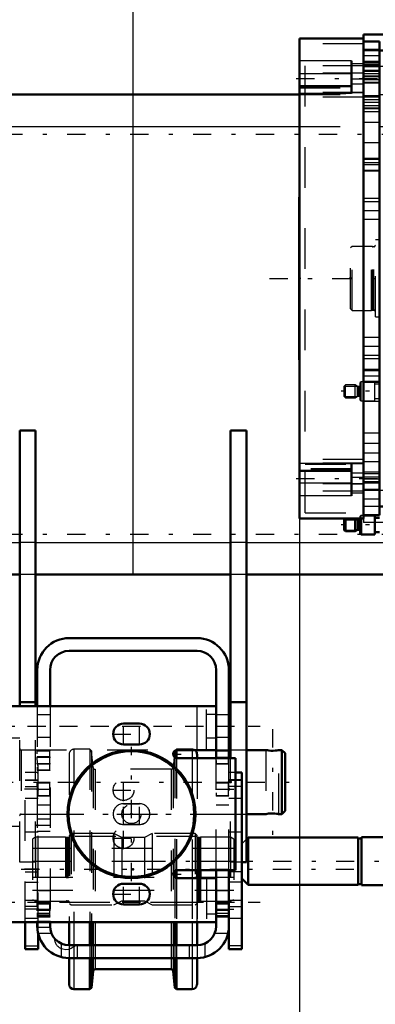
# Model space of a CAD drawing. Units: inches. Extents: x 11 to 219, y 16 to 219.
# Drawn here: x 25 to 33, y 72 to 96 of the extents above; entities that cross this region are included whole.
import ezdxf

# ---------------------------------------------------------------- set-up
doc = ezdxf.new("R2010")
doc.units = ezdxf.units.IN
doc.header["$MEASUREMENT"] = 0
doc.linetypes.add('Center', pattern=[1.5, 0.45, -0.5, 0.05, -0.5])
doc.linetypes.add('Dashed', pattern=[2, 1, -1])
for name, color, linetype, lineweight in [('2d ConnectionPoints', 7, 'Continuous', 50), ('AM_0', 7, 'Continuous', 50), ('AM_4', 3, 'Continuous', 25), ('AM_5', 3, 'Continuous', 25), ('AM_7', 7, 'Center', 25), ('AM_9', 6, 'Dashed', 25)]:
    doc.layers.add(name, color=color, linetype=linetype, lineweight=lineweight)
doc.dimstyles.get("Standard").update_dxf_attribs({"dimtxt": 0.18, "dimasz": 0.18, "dimexe": 0.18, "dimexo": 0.0625, "dimgap": 0.09, "dimtad": 0, "dimtih": 1, "dimtoh": 1, "dimdec": 4, "dimzin": 0, "dimdsep": 46, "dimtxsty": 'Standard', "dimcen": 0.09, "dimadec": 0, "dimazin": 0, "dimtfac": 1, "dimtdec": 4, "dimtofl": 0, "dimtmove": 0, "dimatfit": 3, "dimfxl": 0, "dimtolj": 1, "dimtzin": 0, "dimarcsym": 0})

# ---------------------------------------------------------------- blocks, each defined once
blk = doc.blocks.new('7_5040450_1_0_in_9C5QM_1_1_GN_Wire_Rope_Hoist_900')
at = {"layer": 'AM_0'}
for p, q in [((29.837, 78.256), (29.798, 78.256)), ((30.711, 78.256), (30.231, 78.256)), ((31.105, 78.256), (31.024, 78.256)), ((31.184, 78.178), (31.105, 78.256)), ((31.105, 78.256), (31.105, 76.682)), ((31.184, 78.178), (31.184, 76.76)), ((30.231, 76.682), (30.711, 76.682)), ((31.024, 76.682), (31.105, 76.682)), ((31.105, 76.682), (31.184, 76.76))]:
    blk.add_line(p, q, dxfattribs=at)
for points in [[(30.711, 78.256), (30.72, 78.255), (30.745, 78.25), (30.784, 78.245), (30.833, 78.241), (30.886, 78.241), (30.936, 78.243), (30.978, 78.248), (31.01, 78.253), (31.025, 78.256), (31.026, 78.256)], [(31.026, 76.682), (31.023, 76.682), (31.004, 76.686), (30.97, 76.691), (30.924, 76.696), (30.872, 76.698), (30.821, 76.696), (30.775, 76.692), (30.738, 76.687), (30.716, 76.683), (30.711, 76.682)]]:
    blk.add_lwpolyline(points, dxfattribs=at)
at = {"layer": 'AM_7'}
for p, q in [((30.869, 78.768), (30.869, 76.17)), ((24.032, 77.469), (31.524, 77.469))]:
    blk.add_line(p, q, dxfattribs=at)
at = {"layer": 'AM_9'}
for p, q in [((24.42, 78.552), (24.373, 78.524)), ((24.373, 78.524), (24.373, 76.414)), ((24.42, 78.552), (24.42, 76.386)), ((24.641, 78.552), (24.42, 78.552)), ((24.68, 78.256), (24.68, 76.682)), ((29.798, 78.256), (25.034, 78.256)), ((30.711, 78.256), (30.711, 76.682)), ((31.026, 76.682), (31.026, 78.256)), ((25.034, 76.682), (29.837, 76.682)), ((24.373, 76.414), (24.42, 76.386)), ((24.42, 76.386), (24.641, 76.386))]:
    blk.add_line(p, q, dxfattribs=at)
for centre, start, end in [((24.68, 78.296), 180, 270), ((24.68, 76.642), 90, 180)]:
    blk.add_arc(centre, 0.0394, start, end, dxfattribs=at)
blk = doc.blocks.new('11_SH5_L_L3_DP_0_in_9C5QM_1_1_GN_Wire_Rope_Hoist_900')
at = {"layer": 'AM_0'}
for p, q in [((32.67, 83.953), (32.639, 83.922)), ((32.639, 83.668), (32.639, 83.922)), ((32.67, 83.638), (32.67, 83.953)), ((32.907, 83.953), (32.67, 83.953)), ((32.97, 83.916), (32.907, 83.953)), ((32.907, 83.638), (32.907, 83.953)), ((33.009, 83.913), (32.982, 83.913)), ((33.033, 83.578), (33.033, 83.955)), ((33.053, 83.559), (33.053, 83.955)), ((33.395, 84.031), (33.112, 84.031)), ((33.395, 83.559), (33.395, 84.031)), ((33.505, 83.972), (33.395, 83.972)), ((32.639, 83.668), (32.67, 83.638)), ((32.67, 83.638), (32.907, 83.638)), ((32.907, 83.638), (32.97, 83.674)), ((32.982, 83.677), (33.009, 83.677)), ((33.033, 83.578), (33.053, 83.559)), ((33.395, 83.618), (33.505, 83.618)), ((33.053, 83.559), (33.395, 83.559))]:
    blk.add_line(p, q, dxfattribs=at)
for centre, start, end in [((32.982, 83.937), 240, 270), ((33.009, 83.937), 270, 0), ((32.982, 83.653), 90, 120), ((33.009, 83.653), 360, 90)]:
    blk.add_arc(centre, 0.0236, start, end, dxfattribs=at)
at = {"layer": 'AM_4'}
for p, q in [((32.97, 83.674), (32.97, 83.916)), ((32.982, 83.677), (32.982, 83.913)), ((33.009, 83.677), (33.009, 83.913))]:
    blk.add_line(p, q, dxfattribs=at)
at = {"layer": 'AM_5'}
for p, q in [((32.639, 87.211), (32.959, 87.211)), ((32.639, 86.956), (32.959, 86.956)), ((32.639, 83.922), (32.959, 83.922)), ((32.639, 83.668), (32.959, 83.668))]:
    blk.add_line(p, q, dxfattribs=at)
at = {"layer": 'AM_7'}
for p, q in [((34.21, 87.084), (32.565, 87.084)), ((34.21, 83.795), (32.565, 83.795))]:
    blk.add_line(p, q, dxfattribs=at)
at = {"layer": 'AM_9'}
for p, q in [((32.67, 87.241), (32.639, 87.211)), ((32.907, 87.241), (32.67, 87.241)), ((32.67, 86.926), (32.67, 87.241)), ((32.907, 86.926), (32.907, 87.241)), ((32.97, 87.205), (32.907, 87.241)), ((33.053, 87.32), (33.033, 87.3)), ((33.033, 86.867), (33.033, 87.3)), ((33.053, 86.847), (33.053, 87.32)), ((33.395, 87.32), (33.053, 87.32)), ((33.395, 86.847), (33.395, 87.32)), ((33.505, 87.261), (33.395, 87.261)), ((32.639, 86.956), (32.639, 87.211)), ((32.97, 86.962), (32.97, 87.205)), ((33.009, 87.202), (32.982, 87.202)), ((32.982, 86.966), (32.982, 87.202)), ((33.009, 86.966), (33.009, 87.202)), ((32.639, 86.956), (32.67, 86.926)), ((32.67, 86.926), (32.907, 86.926)), ((32.907, 86.926), (32.97, 86.962)), ((32.982, 86.966), (33.009, 86.966)), ((33.033, 86.867), (33.053, 86.847)), ((33.053, 86.847), (33.395, 86.847)), ((33.395, 86.907), (33.505, 86.907)), ((33.053, 84.031), (33.033, 84.012)), ((33.033, 83.955), (33.033, 84.012)), ((33.112, 84.031), (33.053, 84.031)), ((33.053, 83.955), (33.053, 84.031))]:
    blk.add_line(p, q, dxfattribs=at)
for centre, start, end in [((33.009, 87.225), 270, 0), ((32.982, 87.225), 240, 270), ((32.982, 86.942), 90, 120), ((33.009, 86.942), 360, 90)]:
    blk.add_arc(centre, 0.0236, start, end, dxfattribs=at)
blk = doc.blocks.new('14_SH5_L_L2_EC_YAL_0_in_9C5QM_1_1_GN_Wire_Rope_Hoist_900')
at = {"layer": 'AM_7'}
blk.add_line((30.796, 89.861), (91.424, 89.861), dxfattribs=at)
blk = doc.blocks.new('17_0543417040_0_in_9C5QM_1_1_GN_Wire_Rope_Hoist_900')
at = {"layer": 'AM_9'}
for p, q in [((32.831, 90.648), (32.792, 90.609)), ((32.792, 89.113), (32.792, 90.609)), ((33.308, 90.648), (32.831, 90.648)), ((32.831, 89.073), (32.831, 90.648)), ((33.332, 90.642), (33.308, 90.648)), ((33.308, 89.073), (33.308, 90.648)), ((33.332, 89.08), (33.332, 90.642)), ((33.367, 90.64), (33.342, 90.64)), ((33.342, 89.081), (33.342, 90.64)), ((33.367, 89.081), (33.367, 90.64)), ((33.504, 90.806), (33.406, 90.806)), ((33.406, 88.916), (33.406, 90.806)), ((32.792, 89.113), (32.831, 89.073)), ((32.831, 89.073), (33.308, 89.073)), ((33.308, 89.073), (33.332, 89.08)), ((33.342, 89.081), (33.367, 89.081)), ((33.406, 88.916), (33.504, 88.916))]:
    blk.add_line(p, q, dxfattribs=at)
for centre, start, end in [((33.342, 90.68), 255, 270), ((33.367, 90.68), 270, 0), ((33.342, 89.042), 90, 105), ((33.367, 89.042), 0, 90)]:
    blk.add_arc(centre, 0.0394, start, end, dxfattribs=at)
blk = doc.blocks.new('18_C2366611112x41_2_0_in_9C5QM_1_1_GN_Wire_Rope_Hoist_900')
at = {"layer": 'AM_0'}
for p, q in [((31.527, 87.861), (31.527, 91.861)), ((31.527, 91.861), (31.537, 91.861)), ((31.527, 87.861), (31.537, 87.861))]:
    blk.add_line(p, q, dxfattribs=at)
at = {"layer": 'AM_7'}
blk.add_line((31.527, 91.011), (31.532, 91.011), dxfattribs=at)
at = {"layer": 'AM_9'}
for p, q in [((31.532, 91.631), (31.527, 91.631)), ((31.532, 88.003), (31.532, 91.631)), ((31.532, 91.214), (31.527, 91.214)), ((31.532, 91.162), (31.527, 91.162)), ((31.532, 91.126), (31.527, 91.126)), ((31.532, 91.125), (31.527, 91.125)), ((31.532, 91.111), (31.527, 91.111)), ((31.532, 91.082), (31.527, 91.082)), ((31.532, 91.081), (31.527, 91.081)), ((31.532, 91.076), (31.527, 91.076)), ((31.532, 91.061), (31.527, 91.061)), ((31.532, 91.04), (31.527, 91.04)), ((31.532, 91.03), (31.527, 91.03)), ((31.527, 91.029), (31.532, 91.029)), ((31.532, 90.995), (31.527, 90.995)), ((31.532, 90.985), (31.527, 90.985)), ((31.532, 90.897), (31.527, 90.897)), ((31.527, 90.859), (31.532, 90.859)), ((31.527, 90.807), (31.532, 90.807)), ((31.532, 90.747), (31.527, 90.747)), ((31.532, 90.747), (31.527, 90.747)), ((31.532, 90.746), (31.527, 90.746)), ((31.532, 90.739), (31.527, 90.739)), ((31.532, 90.658), (31.527, 90.658)), ((31.532, 90.643), (31.527, 90.643)), ((31.532, 90.619), (31.527, 90.619)), ((31.532, 90.267), (31.527, 90.267)), ((31.532, 90.23), (31.527, 90.23)), ((31.532, 90.179), (31.527, 90.179)), ((31.532, 90.174), (31.527, 90.174)), ((31.532, 90.174), (31.527, 90.174)), ((31.532, 90.171), (31.527, 90.171)), ((31.532, 90.123), (31.527, 90.123)), ((31.532, 90.076), (31.527, 90.076)), ((31.532, 89.997), (31.527, 89.997)), ((31.532, 89.912), (31.527, 89.912)), ((31.532, 89.861), (31.527, 89.861)), ((31.532, 89.736), (31.527, 89.736)), ((31.532, 89.684), (31.527, 89.684)), ((31.532, 89.673), (31.527, 89.673)), ((31.532, 89.654), (31.527, 89.654)), ((31.532, 89.607), (31.527, 89.607)), ((31.532, 89.407), (31.527, 89.407)), ((31.532, 89.363), (31.527, 89.363)), ((31.532, 89.347), (31.527, 89.347)), ((31.532, 89.263), (31.527, 89.263)), ((31.532, 89.263), (31.527, 89.263)), ((31.532, 89.198), (31.527, 89.198)), ((31.532, 89.197), (31.527, 89.197)), ((31.532, 89.031), (31.527, 89.031)), ((31.532, 88.867), (31.527, 88.867)), ((31.532, 88.84), (31.527, 88.84)), ((31.532, 88.807), (31.527, 88.807)), ((31.532, 88.673), (31.527, 88.673)), ((31.532, 88.649), (31.527, 88.649)), ((31.532, 88.622), (31.527, 88.622)), ((31.527, 88.62), (31.532, 88.62)), ((31.532, 88.609), (31.527, 88.609)), ((31.532, 88.604), (31.527, 88.604)), ((31.527, 88.577), (31.532, 88.577)), ((31.532, 88.472), (31.527, 88.472)), ((31.532, 88.388), (31.527, 88.388)), ((31.532, 88.177), (31.527, 88.177)), ((31.532, 88.091), (31.527, 88.091)), ((31.532, 88.049), (31.527, 88.049)), ((31.527, 88.046), (31.532, 88.046)), ((31.527, 88.046), (31.532, 88.046)), ((31.527, 88.003), (31.532, 88.003))]:
    blk.add_line(p, q, dxfattribs=at)
blk = doc.blocks.new('19_SH5_RAL6018_YAL_0_in_9C5QM_1_1_GN_Wire_Rope_Hoist_900')
at = {"layer": 'AM_0'}
for p, q in [((33.112, 95.766), (31.537, 95.766)), ((31.537, 83.955), (31.537, 95.766)), ((33.112, 83.955), (33.112, 95.766)), ((32.817, 95.213), (32.817, 94.413)), ((32.817, 94.594), (31.537, 94.594)), ((32.817, 85.309), (32.817, 84.508)), ((31.537, 85.128), (32.817, 85.128)), ((31.537, 83.955), (33.112, 83.955))]:
    blk.add_line(p, q, dxfattribs=at)
at = {"layer": 'AM_4'}
for p, q in [((32.817, 95.213), (31.537, 95.213)), ((33.112, 95.142), (32.817, 95.142)), ((32.817, 94.896), (31.537, 94.896)), ((33.112, 94.762), (32.817, 94.762)), ((32.817, 94.413), (31.537, 94.413)), ((32.817, 85.309), (31.537, 85.309)), ((32.817, 84.825), (31.537, 84.825)), ((33.112, 84.96), (32.817, 84.96)), ((33.112, 84.58), (32.817, 84.58)), ((32.817, 84.508), (31.537, 84.508))]:
    blk.add_line(p, q, dxfattribs=at)
at = {"layer": 'AM_9'}
for p, q in [((33.112, 95.629), (31.675, 95.629)), ((31.675, 84.093), (31.675, 95.629)), ((33.112, 95.095), (31.675, 95.095)), ((33.112, 94.912), (31.675, 94.912)), ((33.112, 94.912), (32.817, 94.912)), ((32.817, 94.571), (31.537, 94.571)), ((31.537, 94.546), (32.817, 94.546)), ((32.817, 94.652), (33.112, 94.652)), ((33.112, 94.433), (31.675, 94.433)), ((33.112, 94.426), (31.675, 94.426)), ((31.675, 94.408), (33.112, 94.408)), ((33.112, 94.317), (31.675, 94.317)), ((33.112, 85.404), (31.675, 85.404)), ((33.112, 85.314), (31.675, 85.314)), ((33.112, 85.295), (31.675, 85.295)), ((31.675, 85.288), (33.112, 85.288)), ((32.817, 85.176), (31.537, 85.176)), ((32.817, 85.151), (31.537, 85.151)), ((33.112, 85.07), (32.817, 85.07)), ((33.112, 84.809), (31.675, 84.809)), ((32.817, 84.81), (33.112, 84.81)), ((33.112, 84.626), (31.675, 84.626)), ((31.675, 84.093), (33.112, 84.093))]:
    blk.add_line(p, q, dxfattribs=at)
blk = doc.blocks.new('20_SH5_L_L2_SPB_0_in_9C5QM_1_1_GN_Wire_Rope_Hoist_900')
at = {"layer": 'AM_0'}
for p, q in [((33.112, 95.865), (33.112, 95.766)), ((35.868, 95.865), (33.112, 95.865)), ((35.868, 95.865), (35.868, 94.123)), ((33.505, 95.688), (33.112, 95.688)), ((33.505, 95.688), (33.505, 84.034)), ((35.868, 95.471), (33.505, 95.471)), ((33.702, 84.251), (33.505, 84.251)), ((33.112, 84.034), (33.505, 84.034))]:
    blk.add_line(p, q, dxfattribs=at)
blk.add_arc((34.784, 94.192), 0.492, 351.9522, 186.7094, dxfattribs=at)
at = {"layer": 'AM_4'}
for p, q in [((33.505, 95.065), (33.112, 95.065)), ((35.868, 95.077), (33.505, 95.077)), ((33.505, 94.748), (33.112, 94.748)), ((33.505, 84.973), (33.112, 84.973)), ((33.505, 84.657), (33.112, 84.657)), ((33.702, 84.644), (33.505, 84.644))]:
    blk.add_line(p, q, dxfattribs=at)
at = {"layer": 'AM_5'}
for p, q in [((33.505, 95.491), (33.112, 95.491)), ((33.505, 95.176), (33.112, 95.176)), ((33.505, 95.136), (33.112, 95.136)), ((33.505, 94.979), (33.112, 94.979)), ((33.505, 94.821), (33.112, 94.821)), ((33.505, 94.664), (33.112, 94.664)), ((33.505, 94.349), (33.112, 94.349)), ((33.505, 94.034), (33.112, 94.034)), ((33.505, 92.814), (33.112, 92.814)), ((33.505, 92.499), (33.112, 92.499)), ((33.505, 87.617), (33.112, 87.617)), ((33.505, 87.302), (33.112, 87.302))]:
    blk.add_line(p, q, dxfattribs=at)
at = {"layer": 'AM_7'}
for p, q in [((34.096, 95.451), (34.096, 95.884)), ((33.525, 95.333), (33.092, 95.333)), ((33.525, 94.979), (33.092, 94.979)), ((31.458, 94.782), (33.525, 94.782)), ((33.525, 94.821), (33.092, 94.821)), ((34.784, 93.675), (34.784, 94.708)), ((33.525, 94.192), (33.092, 94.192)), ((33.092, 94.113), (33.525, 94.113)), ((34.268, 94.192), (35.301, 94.192)), ((33.092, 93.207), (33.525, 93.207)), ((34.784, 92.4), (34.784, 93.227)), ((34.371, 92.814), (35.198, 92.814)), ((33.525, 92.656), (33.092, 92.656)), ((33.092, 91.531), (33.525, 91.531)), ((34.784, 89.344), (34.784, 90.378)), ((33.092, 88.191), (33.525, 88.191)), ((33.525, 87.459), (33.092, 87.459)), ((34.784, 86.495), (34.784, 87.321)), ((34.371, 86.908), (35.198, 86.908)), ((34.784, 85.013), (34.784, 86.047)), ((33.092, 85.81), (33.525, 85.81)), ((34.268, 85.53), (35.301, 85.53)), ((33.092, 85.105), (33.525, 85.105)), ((31.458, 84.94), (33.525, 84.94)), ((33.092, 84.677), (33.525, 84.677)), ((34.096, 84.27), (34.096, 83.837))]:
    blk.add_line(p, q, dxfattribs=at)
at = {"layer": 'AM_9'}
for p, q in [((33.86, 95.865), (33.86, 95.471)), ((34.332, 95.471), (34.332, 95.865)), ((33.505, 95.471), (33.112, 95.471)), ((33.505, 95.464), (33.112, 95.464)), ((33.112, 95.202), (33.505, 95.202)), ((33.505, 95.11), (33.112, 95.11)), ((33.505, 95.077), (33.112, 95.077)), ((33.505, 94.952), (33.112, 94.952)), ((33.505, 94.891), (33.112, 94.891)), ((33.112, 94.848), (33.505, 94.848)), ((33.112, 94.691), (33.505, 94.691)), ((33.112, 94.673), (33.505, 94.673)), ((33.505, 94.322), (33.112, 94.322)), ((33.505, 94.258), (33.112, 94.258)), ((33.112, 94.061), (33.505, 94.061)), ((35.868, 94.123), (35.868, 83.857)), ((33.112, 93.967), (33.505, 93.967)), ((33.505, 93.699), (33.112, 93.699)), ((33.505, 92.787), (33.112, 92.787)), ((33.112, 92.715), (33.505, 92.715)), ((33.112, 92.525), (33.505, 92.525)), ((33.505, 91.829), (33.112, 91.829)), ((33.505, 91.748), (33.112, 91.748)), ((33.112, 91.315), (33.505, 91.315)), ((33.505, 88.407), (33.112, 88.407)), ((33.112, 87.974), (33.505, 87.974)), ((33.112, 87.892), (33.505, 87.892)), ((33.505, 87.59), (33.112, 87.59)), ((33.112, 87.328), (33.505, 87.328)), ((33.505, 87.324), (33.112, 87.324)), ((33.112, 86.844), (33.505, 86.844)), ((33.505, 86.05), (33.112, 86.05)), ((33.112, 85.57), (33.505, 85.57)), ((33.505, 85.345), (33.112, 85.345)), ((33.505, 85.049), (33.112, 85.049)), ((33.505, 84.918), (33.112, 84.918)), ((33.112, 84.864), (33.505, 84.864)), ((33.112, 84.83), (33.505, 84.83)), ((33.505, 84.644), (33.112, 84.644)), ((35.868, 84.644), (33.702, 84.644)), ((33.112, 84.437), (33.505, 84.437)), ((33.505, 84.251), (33.112, 84.251)), ((35.868, 84.251), (33.702, 84.251)), ((33.86, 84.251), (33.86, 83.857)), ((34.332, 83.857), (34.332, 84.251)), ((33.112, 83.955), (33.112, 83.857)), ((35.868, 83.857), (33.112, 83.857))]:
    blk.add_line(p, q, dxfattribs=at)
for centre, radius in [((34.784, 92.814), 0.394), ((34.784, 89.861), 0.492), ((34.784, 86.908), 0.394), ((34.784, 85.53), 0.492)]:
    blk.add_circle(centre, radius, dxfattribs=at)
blk.add_arc((34.784, 94.192), 0.492, 186.7094, 351.9522, dxfattribs=at)
blk = doc.blocks.new('21_2425411170_sh5_1_0_in_9C5QM_1_1_GN_Wire_Rope_Hoist_900')
at = {"layer": 'AM_0'}
blk.add_line((29.101, 75.304), (29.101, 75.107), dxfattribs=at)
at = {"layer": 'AM_4'}
for p, q in [((29.042, 75.304), (29.042, 75.107)), ((29.067, 75.304), (29.067, 75.107)), ((29.077, 75.304), (29.077, 75.107))]:
    blk.add_line(p, q, dxfattribs=at)
at = {"layer": 'AM_9'}
for p, q in [((25.034, 76.111), (24.955, 76.066)), ((25.034, 76.111), (25.034, 74.536)), ((25.77, 76.111), (25.034, 76.111)), ((25.795, 76.104), (25.77, 76.111)), ((25.77, 76.111), (25.77, 74.536)), ((25.795, 76.104), (25.795, 74.543)), ((25.829, 76.103), (25.805, 76.103)), ((25.805, 76.103), (25.805, 74.544)), ((25.829, 76.103), (25.829, 74.544)), ((25.908, 76.201), (25.869, 76.162)), ((25.869, 76.162), (25.869, 74.485)), ((26.963, 76.201), (25.908, 76.201)), ((25.908, 76.201), (25.908, 74.445)), ((27.157, 76.103), (26.963, 76.201)), ((26.963, 76.201), (26.963, 74.445)), ((27.715, 76.103), (27.157, 76.103)), ((27.157, 76.103), (27.157, 74.544)), ((27.908, 76.201), (27.715, 76.103)), ((27.715, 76.103), (27.715, 74.544)), ((28.963, 76.201), (27.908, 76.201)), ((27.908, 76.201), (27.908, 74.445)), ((29.003, 76.162), (28.963, 76.201)), ((28.963, 76.201), (28.963, 74.445)), ((29.003, 76.162), (29.003, 74.485)), ((29.067, 76.103), (29.042, 76.103)), ((29.042, 76.103), (29.042, 75.304)), ((29.067, 76.103), (29.067, 75.304)), ((29.101, 76.111), (29.077, 76.104)), ((29.077, 76.104), (29.077, 75.304)), ((29.101, 76.111), (29.101, 75.304)), ((29.838, 76.111), (29.101, 76.111)), ((29.916, 76.066), (29.838, 76.111)), ((29.838, 76.111), (29.838, 74.536)), ((24.955, 76.066), (24.955, 74.581)), ((29.916, 76.066), (29.916, 74.581)), ((29.916, 75.516), (24.955, 75.516)), ((24.955, 75.13), (29.916, 75.13)), ((29.042, 75.107), (29.042, 74.544)), ((29.067, 75.107), (29.067, 74.544)), ((29.077, 75.107), (29.077, 74.543)), ((29.101, 75.107), (29.101, 74.536)), ((24.955, 74.581), (25.034, 74.536)), ((25.034, 74.536), (25.77, 74.536)), ((25.77, 74.536), (25.795, 74.543)), ((25.805, 74.544), (25.829, 74.544)), ((25.869, 74.485), (25.908, 74.445)), ((25.908, 74.445), (26.963, 74.445)), ((26.963, 74.445), (27.157, 74.544)), ((27.157, 74.544), (27.715, 74.544)), ((27.715, 74.544), (27.908, 74.445)), ((27.908, 74.445), (28.963, 74.445)), ((28.963, 74.445), (29.003, 74.485)), ((29.042, 74.544), (29.067, 74.544)), ((29.077, 74.543), (29.101, 74.536)), ((29.101, 74.536), (29.838, 74.536)), ((29.838, 74.536), (29.916, 74.581))]:
    blk.add_line(p, q, dxfattribs=at)
for centre, start, end in [((25.805, 76.142), 255, 270), ((25.829, 76.142), 270, 0), ((29.042, 76.142), 180, 270), ((29.067, 76.142), 270, 285), ((25.805, 74.504), 90, 105), ((25.829, 74.504), 360, 90), ((29.042, 74.504), 90, 180), ((29.067, 74.504), 75, 90)]:
    blk.add_arc(centre, 0.0394, start, end, dxfattribs=at)
blk = doc.blocks.new('22_2425410010_sh5_1_0_in_9C5QM_1_1_GN_Wire_Rope_Hoist_900')
at = {"layer": 'AM_0'}
for p, q in [((28.503, 78.255), (28.503, 78.061)), ((28.464, 78.237), (28.448, 78.089)), ((28.471, 78.244), (28.464, 78.237)), ((28.464, 78.237), (28.464, 78.076)), ((29.011, 78.158), (29.011, 78.059)), ((28.464, 75.287), (28.464, 75.124)), ((28.503, 75.323), (28.503, 75.108)), ((29.011, 75.323), (29.011, 75.107)), ((25.861, 74.024), (25.861, 73.453)), ((26.369, 74.024), (26.369, 73.453)), ((26.408, 74.024), (26.408, 73.453)), ((28.464, 74.024), (28.464, 73.453)), ((28.503, 74.024), (28.503, 73.453)), ((29.011, 74.024), (29.011, 73.453)), ((25.861, 73.138), (25.861, 72.489)), ((26.369, 73.138), (26.369, 72.371)), ((26.408, 73.138), (26.408, 72.41)), ((28.464, 73.138), (28.464, 72.41)), ((28.503, 73.138), (28.503, 72.371)), ((29.011, 73.138), (29.011, 72.489)), ((26.408, 72.41), (26.451, 72.82)), ((26.498, 72.863), (28.373, 72.863)), ((28.42, 72.82), (28.464, 72.41)), ((25.979, 72.371), (26.369, 72.371)), ((26.369, 72.371), (26.408, 72.41)), ((28.464, 72.41), (28.503, 72.371)), ((28.503, 72.371), (28.892, 72.371))]:
    blk.add_line(p, q, dxfattribs=at)
for centre, radius, start, end in [((28.892, 78.158), 0.118, 360, 56.4447), ((26.498, 72.816), 0.0472, 90, 174), ((28.373, 72.816), 0.0472, 6, 90), ((25.979, 72.489), 0.118, 180, 270), ((28.892, 72.489), 0.118, 270, 0)]:
    blk.add_arc(centre, radius, start, end, dxfattribs=at)
at = {"layer": 'AM_4'}
for p, q in [((28.892, 78.256), (28.892, 78.059)), ((28.892, 75.323), (28.892, 75.107)), ((25.979, 74.024), (25.979, 73.453)), ((26.451, 74.024), (26.451, 73.453)), ((26.498, 74.024), (26.498, 73.453)), ((28.373, 74.024), (28.373, 73.453)), ((28.42, 74.024), (28.42, 73.453)), ((28.892, 74.024), (28.892, 73.453)), ((25.979, 73.138), (25.979, 72.371)), ((26.451, 73.138), (26.451, 72.82)), ((26.498, 73.138), (26.498, 72.863)), ((28.373, 73.138), (28.373, 72.863)), ((28.42, 73.138), (28.42, 72.82)), ((28.892, 73.138), (28.892, 72.371))]:
    blk.add_line(p, q, dxfattribs=at)
at = {"layer": 'AM_9'}
for p, q in [((26.369, 78.276), (25.979, 78.276)), ((25.979, 78.276), (25.979, 74.024)), ((26.408, 78.237), (26.369, 78.276)), ((26.369, 78.276), (26.369, 74.024)), ((28.503, 78.276), (28.471, 78.244)), ((28.892, 78.276), (28.503, 78.276)), ((28.503, 78.276), (28.503, 78.255)), ((28.892, 78.276), (28.892, 78.256)), ((25.861, 78.158), (25.861, 74.024)), ((26.451, 77.826), (26.408, 78.237)), ((26.408, 78.237), (26.408, 74.024)), ((28.448, 78.089), (28.42, 77.826)), ((28.464, 78.076), (28.464, 75.287)), ((28.503, 78.061), (28.503, 75.323)), ((28.892, 78.059), (28.892, 75.323)), ((29.011, 78.059), (29.011, 75.323)), ((26.451, 77.826), (26.451, 74.024)), ((28.373, 77.784), (26.498, 77.784)), ((26.498, 77.784), (26.498, 74.024)), ((28.373, 77.784), (28.373, 74.024)), ((28.42, 77.826), (28.42, 74.024)), ((29.011, 76.13), (25.861, 76.13)), ((28.464, 75.124), (28.464, 74.024)), ((28.503, 75.108), (28.503, 74.024)), ((28.892, 75.107), (28.892, 74.024)), ((29.011, 75.107), (29.011, 74.024)), ((25.861, 74.516), (29.011, 74.516)), ((25.861, 73.453), (25.861, 73.138)), ((25.979, 73.453), (25.979, 73.138)), ((26.369, 73.453), (26.369, 73.138)), ((26.408, 73.453), (26.408, 73.138)), ((26.451, 73.453), (26.451, 73.138)), ((26.498, 73.453), (26.498, 73.138)), ((28.373, 73.453), (28.373, 73.138)), ((28.42, 73.453), (28.42, 73.138)), ((28.464, 73.453), (28.464, 73.138)), ((28.503, 73.453), (28.503, 73.138)), ((28.892, 73.453), (28.892, 73.138)), ((29.011, 73.453), (29.011, 73.138))]:
    blk.add_line(p, q, dxfattribs=at)
for centre, radius, start, end in [((25.979, 78.158), 0.118, 90, 180), ((28.892, 78.158), 0.118, 56.4447, 90), ((26.498, 77.831), 0.0472, 186, 270), ((28.373, 77.831), 0.0472, 270, 354)]:
    blk.add_arc(centre, radius, start, end, dxfattribs=at)
blk = doc.blocks.new('23_2425412140_sh5_1_0_in_9C5QM_1_1_GN_Wire_Rope_Hoist_900')
at = {"layer": 'AM_9'}
for p, q in [((29.916, 75.835), (24.955, 75.835)), ((24.955, 74.812), (29.916, 74.812))]:
    blk.add_line(p, q, dxfattribs=at)
blk = doc.blocks.new('24_2571204580_right_1_0_in_9C5QM_1_1_GN_Wire_Rope_Hoist_900')
at = {"layer": 'AM_0'}
for p, q in [((30.113, 77.705), (29.956, 77.705)), ((30.113, 77.705), (30.113, 73.355)), ((29.798, 73.926), (29.798, 73.355)), ((30.113, 73.355), (29.798, 73.355))]:
    blk.add_line(p, q, dxfattribs=at)
at = {"layer": 'AM_4'}
for p, q in [((30.113, 77.526), (29.956, 77.526)), ((30.113, 77.359), (29.956, 77.359)), ((30.113, 75.257), (29.798, 75.257)), ((30.113, 75.008), (29.798, 75.008)), ((30.113, 73.437), (29.798, 73.437))]:
    blk.add_line(p, q, dxfattribs=at)
at = {"layer": 'AM_9'}
for p, q in [((29.956, 77.705), (29.798, 77.705)), ((29.956, 77.526), (29.798, 77.526)), ((30.113, 77.508), (29.798, 77.508)), ((29.956, 77.359), (29.798, 77.359)), ((29.798, 77.075), (30.113, 77.075)), ((30.113, 76.236), (29.798, 76.236)), ((30.113, 74.556), (29.798, 74.556)), ((29.798, 74.411), (30.113, 74.411)), ((29.798, 74.123), (30.113, 74.123))]:
    blk.add_line(p, q, dxfattribs=at)
blk = doc.blocks.new('25_2571204580_right_2_0_in_9C5QM_1_1_GN_Wire_Rope_Hoist_900')
at = {"layer": 'AM_0'}
for p, q in [((24.778, 73.355), (24.778, 74.024)), ((25.093, 73.355), (25.093, 73.751)), ((24.778, 73.355), (25.093, 73.355))]:
    blk.add_line(p, q, dxfattribs=at)
at = {"layer": 'AM_4'}
blk.add_line((24.778, 73.437), (25.093, 73.437), dxfattribs=at)
at = {"layer": 'AM_7'}
for p, q in [((25.109, 77.292), (24.763, 77.292)), ((25.109, 75.324), (24.763, 75.324)), ((25.109, 74.34), (24.763, 74.34))]:
    blk.add_line(p, q, dxfattribs=at)
at = {"layer": 'AM_9'}
for p, q in [((25.093, 77.706), (24.778, 77.706)), ((24.778, 74.024), (24.778, 77.706)), ((24.778, 77.526), (25.093, 77.526)), ((25.093, 77.359), (25.093, 77.706)), ((25.093, 77.509), (24.778, 77.509)), ((24.778, 77.359), (25.093, 77.359)), ((24.778, 77.076), (25.093, 77.076)), ((25.093, 76.236), (24.778, 76.236)), ((24.778, 75.257), (25.093, 75.257)), ((25.093, 73.751), (25.093, 75.144)), ((24.778, 75.008), (25.093, 75.008)), ((25.093, 74.556), (24.778, 74.556)), ((24.778, 74.412), (25.093, 74.412)), ((24.778, 74.123), (25.093, 74.123))]:
    blk.add_line(p, q, dxfattribs=at)
blk = doc.blocks.new('26_5774150_1_0_in_9C5QM_1_1_GN_Wire_Rope_Hoist_900')
at = {"layer": 'AM_7'}
blk.add_line((25.743, 76.681), (29.05, 76.681), dxfattribs=at)
at = {"layer": 'AM_9'}
for radius in [1.575, 1.548, 1.543, 0.236]:
    blk.add_circle((27.396, 76.681), radius, dxfattribs=at)
blk = doc.blocks.new('27_2571201830_right_1_0_in_9C5QM_1_1_GN_Wire_Rope_Hoist_900')
at = {"layer": 'AM_0'}
for p, q in [((27.2, 78.906), (27.593, 78.906)), ((24.778, 74.024), (24.365, 74.024)), ((25.861, 74.024), (25.389, 74.024)), ((29.011, 74.024), (29.483, 74.024))]:
    blk.add_line(p, q, dxfattribs=at)
at = {"layer": 'AM_7'}
blk.add_line((24.07, 74.516), (30.566, 74.516), dxfattribs=at)
at = {"layer": 'AM_9'}
for p, q in [((29.483, 79.339), (24.365, 79.339)), ((27.593, 78.394), (27.2, 78.394)), ((29.483, 78.256), (28.519, 78.256)), ((28.519, 78.059), (29.956, 78.059)), ((27.2, 76.937), (27.593, 76.937)), ((27.593, 76.426), (27.2, 76.426)), ((29.956, 75.304), (28.519, 75.304)), ((29.483, 75.107), (28.519, 75.107)), ((27.2, 74.969), (27.593, 74.969)), ((29.483, 74.802), (29.247, 74.802)), ((27.593, 74.457), (27.2, 74.457)), ((29.247, 74.231), (29.483, 74.231)), ((25.389, 74.024), (24.778, 74.024)), ((29.011, 74.024), (25.861, 74.024))]:
    blk.add_line(p, q, dxfattribs=at)
for centre in [(27.2, 77.272), (27.2, 76.091)]:
    blk.add_circle(centre, 0.256, dxfattribs=at)
for centre, start, end in [((27.2, 76.681), 90, 270), ((27.593, 76.681), 270, 90), ((27.2, 74.713), 90, 270), ((27.593, 74.713), 270, 90)]:
    blk.add_arc(centre, 0.256, start, end, dxfattribs=at)
blk = doc.blocks.new('28_5774150_2_0_in_9C5QM_1_1_GN_Wire_Rope_Hoist_900')
at = {"layer": 'AM_0'}
for radius in [1.575, 1.548]:
    blk.add_circle((27.396, 76.682), radius, dxfattribs=at)
at = {"layer": 'AM_7'}
for p, q in [((27.396, 75.028), (27.396, 78.335)), ((25.771, 76.682), (29.022, 76.682))]:
    blk.add_line(p, q, dxfattribs=at)
at = {"layer": 'AM_9'}
for radius in [1.543, 0.236]:
    blk.add_circle((27.396, 76.682), radius, dxfattribs=at)
blk = doc.blocks.new('29_2571201830_right_2_0_in_9C5QM_1_1_GN_Wire_Rope_Hoist_900')
at = {"layer": 'AM_0'}
for p, q in [((24.365, 79.339), (29.483, 79.339)), ((24.365, 79.339), (24.365, 74.024)), ((27.593, 78.906), (27.2, 78.906)), ((27.2, 78.394), (27.593, 78.394)), ((28.519, 78.256), (29.483, 78.256)), ((29.956, 78.059), (28.519, 78.059)), ((29.956, 75.304), (29.956, 78.059)), ((28.519, 75.304), (29.956, 75.304)), ((28.519, 75.107), (29.483, 75.107)), ((27.593, 74.969), (27.2, 74.969)), ((27.2, 74.457), (27.593, 74.457)), ((24.365, 74.024), (29.483, 74.024))]:
    blk.add_line(p, q, dxfattribs=at)
for centre, radius, start, end in [((27.2, 78.65), 0.256, 90, 270), ((27.593, 78.65), 0.256, 270, 90), ((28.519, 78.158), 0.0984, 90, 270), ((28.519, 75.205), 0.0984, 90, 270), ((27.2, 74.713), 0.256, 90, 270), ((27.593, 74.713), 0.256, 270, 90)]:
    blk.add_arc(centre, radius, start, end, dxfattribs=at)
at = {"layer": 'AM_4'}
for p, q in [((29.011, 78.256), (29.011, 79.339)), ((29.011, 74.024), (29.011, 75.107))]:
    blk.add_line(p, q, dxfattribs=at)
at = {"layer": 'AM_7'}
for p, q in [((24.07, 78.847), (30.566, 78.847)), ((27.2, 78.381), (27.2, 78.919)), ((27.593, 78.381), (27.593, 78.919)), ((26.931, 78.65), (27.862, 78.65)), ((28.519, 78.055), (28.519, 78.261)), ((28.415, 78.158), (28.622, 78.158)), ((27.2, 77.003), (27.2, 77.541)), ((26.931, 77.272), (27.468, 77.272)), ((27.2, 76.413), (27.2, 76.95)), ((27.593, 76.413), (27.593, 76.95)), ((27.2, 75.822), (27.2, 76.36)), ((26.931, 76.091), (27.468, 76.091)), ((28.415, 75.205), (28.622, 75.205)), ((28.519, 75.102), (28.519, 75.309)), ((27.2, 74.444), (27.2, 74.982)), ((27.593, 74.444), (27.593, 74.982)), ((26.931, 74.713), (27.862, 74.713))]:
    blk.add_line(p, q, dxfattribs=at)
at = {"layer": 'AM_9'}
for p, q in [((29.247, 78.256), (29.247, 79.339)), ((29.483, 78.256), (29.483, 79.339)), ((29.483, 79.132), (29.247, 79.132)), ((29.247, 78.561), (29.483, 78.561)), ((27.593, 76.937), (27.2, 76.937)), ((27.2, 76.426), (27.593, 76.426)), ((29.247, 75.107), (29.247, 74.024)), ((29.483, 75.107), (29.483, 74.024))]:
    blk.add_line(p, q, dxfattribs=at)
for centre in [(27.2, 77.272), (27.2, 76.091)]:
    blk.add_circle(centre, 0.256, dxfattribs=at)
for centre, start, end in [((27.2, 76.682), 90, 270), ((27.593, 76.682), 270, 90)]:
    blk.add_arc(centre, 0.256, start, end, dxfattribs=at)
blk = doc.blocks.new('30_3537213300_right_0_in_9C5QM_1_1_GN_Wire_Rope_Hoist_900')
at = {"layer": 'AM_0'}
for p, q in [((29.011, 81.012), (25.861, 81.012)), ((29.011, 80.697), (25.861, 80.697)), ((25.074, 80.225), (25.074, 79.339)), ((25.389, 80.225), (25.389, 79.339)), ((29.483, 78.059), (29.483, 80.225)), ((29.798, 78.059), (29.798, 80.225)), ((29.483, 73.926), (29.483, 75.304)), ((29.798, 73.926), (29.798, 75.304)), ((25.074, 74.024), (25.074, 73.926)), ((25.389, 74.024), (25.389, 73.926)), ((25.861, 73.453), (29.011, 73.453)), ((25.861, 73.138), (29.011, 73.138))]:
    blk.add_line(p, q, dxfattribs=at)
for centre, radius, start, end in [((25.861, 80.225), 0.787, 90, 180), ((29.011, 80.225), 0.787, 0, 90), ((25.861, 80.225), 0.472, 90, 180), ((29.011, 80.225), 0.472, 0, 90), ((25.861, 73.926), 0.787, 180, 270), ((25.861, 73.926), 0.472, 180, 270), ((29.011, 73.926), 0.472, 270, 0), ((29.011, 73.926), 0.787, 270, 360)]:
    blk.add_arc(centre, radius, start, end, dxfattribs=at)
at = {"layer": 'AM_5'}
for p, q in [((25.389, 78.247), (25.074, 78.247)), ((25.074, 78.163), (25.074, 78.247)), ((25.389, 78.089), (25.074, 78.089)), ((25.074, 78.005), (25.074, 78.089)), ((29.798, 78.247), (29.483, 78.247)), ((29.483, 78.163), (29.483, 78.247)), ((25.074, 77.996), (25.074, 77.912)), ((25.389, 77.912), (25.074, 77.912)), ((25.074, 77.838), (25.074, 77.754)), ((29.483, 77.996), (29.483, 77.912)), ((29.798, 77.912), (29.483, 77.912)), ((25.389, 77.754), (25.074, 77.754)), ((25.074, 77.376), (25.074, 77.459)), ((25.389, 77.459), (25.093, 77.459)), ((29.798, 77.459), (29.483, 77.459)), ((29.483, 77.376), (29.483, 77.459)), ((25.074, 77.208), (25.074, 77.125)), ((25.389, 77.125), (25.093, 77.125)), ((29.483, 77.208), (29.483, 77.125)), ((29.798, 77.125), (29.483, 77.125)), ((25.074, 74.398), (25.074, 74.506)), ((25.389, 74.506), (25.093, 74.506)), ((25.389, 74.481), (25.093, 74.481)), ((29.483, 74.398), (29.483, 74.506)), ((29.798, 74.506), (29.483, 74.506)), ((29.798, 74.481), (29.483, 74.481)), ((25.074, 74.255), (25.074, 74.147)), ((25.389, 74.172), (25.093, 74.172)), ((25.389, 74.147), (25.093, 74.147)), ((29.483, 74.255), (29.483, 74.147)), ((29.798, 74.172), (29.483, 74.172)), ((29.798, 74.147), (29.483, 74.147))]:
    blk.add_line(p, q, dxfattribs=at)
at = {"layer": 'AM_7'}
for p, q in [((24.837, 78.847), (30.034, 78.847)), ((25.058, 78.079), (25.404, 78.079)), ((29.467, 78.079), (29.814, 78.079)), ((25.058, 77.922), (25.404, 77.922)), ((25.058, 77.292), (25.404, 77.292)), ((29.467, 77.292), (30.129, 77.292)), ((25.058, 76.406), (25.404, 76.406)), ((24.68, 75.323), (33.341, 75.323)), ((24.837, 74.516), (30.034, 74.516)), ((25.058, 74.339), (25.404, 74.339)), ((25.058, 74.314), (25.404, 74.314)), ((29.467, 74.339), (30.129, 74.339)), ((29.467, 74.314), (29.814, 74.314)), ((25.058, 74.044), (25.404, 74.044))]:
    blk.add_line(p, q, dxfattribs=at)
at = {"layer": 'AM_9'}
for p, q in [((25.074, 79.339), (25.074, 74.024)), ((25.389, 79.339), (25.389, 74.024)), ((25.389, 79.123), (25.074, 79.123)), ((29.798, 79.123), (29.483, 79.123)), ((25.074, 78.571), (25.389, 78.571)), ((29.483, 78.571), (29.798, 78.571)), ((25.389, 78.256), (25.074, 78.256)), ((29.798, 78.256), (29.483, 78.256)), ((25.373, 78.231), (25.074, 78.231)), ((25.373, 78.073), (25.074, 78.073)), ((25.389, 78.247), (25.373, 78.231)), ((25.373, 78.231), (25.373, 77.77)), ((25.389, 78.089), (25.373, 78.073)), ((29.782, 78.231), (29.483, 78.231)), ((29.483, 75.304), (29.483, 78.059)), ((29.798, 78.247), (29.782, 78.231)), ((29.782, 78.231), (29.782, 77.928)), ((29.798, 75.304), (29.798, 78.059)), ((25.074, 77.928), (25.373, 77.928)), ((25.093, 77.882), (25.074, 77.882)), ((25.074, 77.77), (25.373, 77.77)), ((25.093, 77.706), (25.093, 77.882)), ((25.373, 77.928), (25.389, 77.912)), ((25.373, 77.77), (25.389, 77.754)), ((29.483, 77.928), (29.782, 77.928)), ((29.782, 77.928), (29.798, 77.912)), ((25.093, 77.686), (25.074, 77.686)), ((25.373, 77.443), (25.093, 77.443)), ((25.093, 75.144), (25.093, 77.359)), ((25.389, 77.459), (25.373, 77.443)), ((25.373, 77.443), (25.373, 77.141)), ((29.782, 77.443), (29.483, 77.443)), ((29.798, 77.459), (29.782, 77.443)), ((29.782, 77.443), (29.782, 77.141)), ((25.093, 77.141), (25.373, 77.141)), ((25.373, 77.141), (25.389, 77.125)), ((29.483, 77.141), (29.782, 77.141)), ((29.782, 77.141), (29.798, 77.125)), ((25.389, 76.898), (25.093, 76.898)), ((29.798, 76.898), (29.483, 76.898)), ((25.074, 76.682), (25.389, 76.682)), ((25.389, 76.554), (25.074, 76.554)), ((29.483, 76.682), (29.798, 76.682)), ((25.074, 76.258), (25.389, 76.258)), ((25.389, 74.792), (25.074, 74.792)), ((29.798, 74.792), (29.483, 74.792)), ((25.373, 74.49), (25.093, 74.49)), ((25.373, 74.465), (25.093, 74.465)), ((25.389, 74.506), (25.373, 74.49)), ((25.373, 74.49), (25.373, 74.163)), ((25.389, 74.481), (25.373, 74.465)), ((29.782, 74.49), (29.483, 74.49)), ((29.782, 74.465), (29.483, 74.465)), ((29.798, 74.506), (29.782, 74.49)), ((29.782, 74.49), (29.782, 74.163)), ((29.798, 74.481), (29.782, 74.465)), ((25.074, 74.241), (25.389, 74.241)), ((25.389, 74.192), (25.074, 74.192)), ((25.093, 74.188), (25.373, 74.188)), ((25.093, 74.163), (25.373, 74.163)), ((25.373, 74.188), (25.389, 74.172)), ((25.373, 74.163), (25.389, 74.147)), ((29.483, 74.241), (29.798, 74.241)), ((29.483, 74.188), (29.782, 74.188)), ((29.483, 74.163), (29.782, 74.163)), ((29.782, 74.188), (29.798, 74.172)), ((29.782, 74.163), (29.798, 74.147)), ((25.074, 73.896), (25.389, 73.896)), ((25.084, 73.749), (25.422, 73.749)), ((25.094, 73.749), (25.093, 73.751)), ((29.449, 73.749), (29.798, 73.749)), ((25.664, 73.496), (25.664, 73.163)), ((26.058, 73.453), (26.058, 73.138)), ((28.814, 73.453), (28.814, 73.138)), ((29.207, 73.496), (29.207, 73.163))]:
    blk.add_line(p, q, dxfattribs=at)
for points in [[(26.006, 73.453), (25.983, 73.427), (25.913, 73.377), (25.861, 73.356)], [(25.861, 73.356), (25.842, 73.351), (25.776, 73.345), (25.705, 73.356), (25.668, 73.369), (25.664, 73.371)]]:
    blk.add_lwpolyline(points, dxfattribs=at)
blk.add_arc((25.782, 73.63), 0.285, 181.1557, 245.5567, dxfattribs=at)
blk = doc.blocks.new('35_2227501140_1524_C3_0_0_in_9C5QM_1_1_GN_Wire_Rope_Hoist_900')
at = {"layer": 'AM_0'}
for p, q in [((30.27, 76.103), (30.231, 76.064)), ((32.981, 76.103), (30.27, 76.103)), ((30.27, 74.938), (30.27, 76.103)), ((32.981, 74.938), (32.981, 76.103)), ((33.065, 76.083), (32.981, 76.083)), ((69.916, 76.11), (33.065, 76.11)), ((33.065, 74.93), (33.065, 76.11)), ((30.113, 75.095), (30.27, 74.938)), ((30.27, 74.938), (32.981, 74.938)), ((32.981, 74.957), (33.065, 74.957)), ((33.065, 74.93), (69.916, 74.93))]:
    blk.add_line(p, q, dxfattribs=at)
at = {"layer": 'AM_9'}
for p, q in [((30.112, 75.095), (30.112, 75.945)), ((30.231, 76.064), (30.113, 75.946))]:
    blk.add_line(p, q, dxfattribs=at)
blk = doc.blocks.new('36_2227016300_0_in_9C5QM_1_1_GN_Wire_Rope_Hoist_900')
at = {"layer": 'AM_7'}
blk.add_line((27.788, 75.52), (79.172, 75.52), dxfattribs=at)
blk = doc.blocks.new('46_3437014250X_C3_1524_0_0_in_9C5QM_1_1_GN_Wire_Rope_Hoist_900')
at = {"layer": 'AM_0'}
for p, q in [((24.089, 94.388), (31.537, 94.388)), ((24.641, 79.339), (24.641, 86.12)), ((25.034, 86.12), (24.641, 86.12)), ((25.034, 79.339), (25.034, 86.12)), ((29.837, 78.059), (29.837, 86.12)), ((30.231, 86.12), (29.837, 86.12)), ((30.231, 75.501), (30.231, 86.12)), ((24.089, 82.577), (24.641, 82.577)), ((25.034, 82.577), (29.837, 82.577)), ((30.231, 82.577), (75.906, 82.577)), ((25.034, 79.438), (24.641, 79.438)), ((30.231, 79.438), (29.837, 79.438)), ((30.231, 75.501), (30.113, 75.501))]:
    blk.add_line(p, q, dxfattribs=at)
at = {"layer": 'AM_4'}
for p, q in [((23.774, 93.601), (31.537, 93.601)), ((23.774, 83.365), (24.641, 83.365)), ((25.034, 83.365), (29.837, 83.365)), ((30.231, 83.365), (75.906, 83.365))]:
    blk.add_line(p, q, dxfattribs=at)
at = {"layer": 'AM_7'}
for p, q in [((94.463, 93.404), (20.408, 93.404)), ((94.463, 83.561), (20.408, 83.561))]:
    blk.add_line(p, q, dxfattribs=at)
at = {"layer": 'AM_9'}
for p, q in [((31.537, 94.388), (35.06, 94.388)), ((31.537, 93.601), (83.15, 93.601)), ((25.034, 83.365), (24.641, 83.365)), ((30.231, 83.365), (29.837, 83.365)), ((25.034, 82.577), (24.641, 82.577)), ((30.231, 82.577), (29.837, 82.577)), ((24.641, 75.501), (24.641, 79.339)), ((25.034, 75.501), (25.034, 79.339)), ((25.034, 78.256), (24.641, 78.256)), ((30.231, 78.256), (29.837, 78.256)), ((29.837, 75.501), (29.837, 78.059)), ((24.641, 76.682), (25.034, 76.682)), ((29.837, 76.682), (30.231, 76.682)), ((25.034, 75.501), (24.641, 75.501)), ((30.113, 75.501), (29.837, 75.501))]:
    blk.add_line(p, q, dxfattribs=at)
blk = doc.blocks.new('*D153')
at = {"layer": 'AM_5', "color": 0, "lineweight": -2}
for p, q in [((31.537, 89.861), (31.537, 16.674)), ((64.901, 66.15), (64.901, 16.674)), ((32.537, 16.674), (45.419, 16.674)), ((63.901, 16.674), (51.019, 16.674))]:
    blk.add_line(p, q, dxfattribs=at)
at = {"layer": 'AM_5', "color": 0}
for points in [[(32.537, 16.841), (32.537, 16.508), (31.537, 16.674)], [(63.901, 16.508), (63.901, 16.841), (64.901, 16.674)]]:
    blk.add_solid(points, dxfattribs=at)
at = {"layer": 'Defpoints', "color": 0}
for p in [(31.537, 89.861), (64.901, 66.15), (31.537, 17.174)]:
    blk.add_point(p, dxfattribs=at)
at = {"layer": 'AM_5', "color": 0, "insert": (48.219, 16.674), "char_height": 1, "attachment_point": 5}
blk.add_mtext('\\A1;33.364', dxfattribs=at)
blk = doc.blocks.new('*D155')
at = {"layer": 'AM_5', "color": 0, "lineweight": -2}
for p, q in [((23.774, 108.195), (21.632, 108.195)), ((23.774, 93.601), (23.774, 108.195)), ((26.436, 108.195), (24.774, 108.195)), ((27.436, 82.577), (27.436, 108.195))]:
    blk.add_line(p, q, dxfattribs=at)
at = {"layer": 'AM_5', "color": 0}
for points in [[(24.774, 108.362), (24.774, 108.029), (23.774, 108.195)], [(26.436, 108.029), (26.436, 108.362), (27.436, 108.195)]]:
    blk.add_solid(points, dxfattribs=at)
at = {"layer": 'Defpoints', "color": 0}
for p in [(23.774, 107.695), (23.774, 93.601), (27.436, 82.577)]:
    blk.add_point(p, dxfattribs=at)
at = {"layer": 'AM_5', "color": 0, "insert": (19.474, 108.195), "char_height": 1, "attachment_point": 5}
blk.add_mtext('\\A1;3.661', dxfattribs=at)
blk = doc.blocks.new('*D156')
at = {"layer": 'AM_5', "color": 0, "lineweight": -2}
for p, q in [((27.436, 82.577), (27.436, 108.195)), ((28.436, 108.195), (56.35, 108.195)), ((86.436, 108.195), (58.522, 108.195)), ((87.436, 76.077), (87.436, 108.195))]:
    blk.add_line(p, q, dxfattribs=at)
at = {"layer": 'AM_5', "color": 0}
for points in [[(28.436, 108.362), (28.436, 108.029), (27.436, 108.195)], [(86.436, 108.029), (86.436, 108.362), (87.436, 108.195)]]:
    blk.add_solid(points, dxfattribs=at)
at = {"layer": 'Defpoints', "color": 0}
for p in [(27.436, 107.695), (27.436, 82.577), (87.436, 76.077)]:
    blk.add_point(p, dxfattribs=at)
at = {"layer": 'AM_5', "color": 0, "insert": (57.436, 108.195), "char_height": 1, "attachment_point": 5}
blk.add_mtext('\\A1;60', dxfattribs=at)

msp = doc.modelspace()

# ---------------------------------------------------------------- linework, layer by layer
at = {"layer": '2d ConnectionPoints'}
for p in [(33.1118, 94.78211), (33.1118, 94.78211), (31.53699, 89.86085), (31.53699, 89.86085), (32.79181, 89.86085), (27.4358, 82.57713), (29.798, 78.84701), (25.09328, 77.29239), (25.09328, 77.29239), (25.09328, 77.29239), (25.09328, 77.29239), (29.798, 77.46906), (29.798, 77.29189), (29.798, 77.29189), (29.83737, 77.46906), (29.83737, 77.46906), (27.39643, 76.68153), (27.39643, 76.68153), (27.39643, 76.6815), (25.07359, 76.40607), (27.4358, 75.32339), (27.4358, 75.32339), (27.4358, 75.32339), (27.4358, 75.32339), (27.4358, 75.32339), (27.4358, 75.32339), (29.798, 74.51601)]:
    msp.add_point(p, dxfattribs=at)

# ---------------------------------------------------------------- block references
for name in ['46_3437014250X_C3_1524_0_0_in_9C5QM_1_1_GN_Wire_Rope_Hoist_900', '14_SH5_L_L2_EC_YAL_0_in_9C5QM_1_1_GN_Wire_Rope_Hoist_900', '20_SH5_L_L2_SPB_0_in_9C5QM_1_1_GN_Wire_Rope_Hoist_900', '19_SH5_RAL6018_YAL_0_in_9C5QM_1_1_GN_Wire_Rope_Hoist_900', '17_0543417040_0_in_9C5QM_1_1_GN_Wire_Rope_Hoist_900', '18_C2366611112x41_2_0_in_9C5QM_1_1_GN_Wire_Rope_Hoist_900', '11_SH5_L_L3_DP_0_in_9C5QM_1_1_GN_Wire_Rope_Hoist_900', '36_2227016300_0_in_9C5QM_1_1_GN_Wire_Rope_Hoist_900', '30_3537213300_right_0_in_9C5QM_1_1_GN_Wire_Rope_Hoist_900', '29_2571201830_right_2_0_in_9C5QM_1_1_GN_Wire_Rope_Hoist_900', '27_2571201830_right_1_0_in_9C5QM_1_1_GN_Wire_Rope_Hoist_900', '7_5040450_1_0_in_9C5QM_1_1_GN_Wire_Rope_Hoist_900', '26_5774150_1_0_in_9C5QM_1_1_GN_Wire_Rope_Hoist_900', '28_5774150_2_0_in_9C5QM_1_1_GN_Wire_Rope_Hoist_900', '22_2425410010_sh5_1_0_in_9C5QM_1_1_GN_Wire_Rope_Hoist_900', '25_2571204580_right_2_0_in_9C5QM_1_1_GN_Wire_Rope_Hoist_900', '24_2571204580_right_1_0_in_9C5QM_1_1_GN_Wire_Rope_Hoist_900', '35_2227501140_1524_C3_0_0_in_9C5QM_1_1_GN_Wire_Rope_Hoist_900', '21_2425411170_sh5_1_0_in_9C5QM_1_1_GN_Wire_Rope_Hoist_900', '23_2425412140_sh5_1_0_in_9C5QM_1_1_GN_Wire_Rope_Hoist_900']:
    msp.add_blockref(name, (0, 0))

# ---------------------------------------------------------------- dimensions: what is measured, and where the dimension line sits
at = {"layer": 'AM_5'}
for base, p1, p2, text, picture, middle in [((23.77438, 108.19525), (27.4358, 82.57713), (23.77438, 93.60075), '3.661', '*D155', (19.47438, 108.19525)), ((27.4358, 108.19525), (87.4358, 76.07713), (27.4358, 82.57713), '60', '*D156', (57.4358, 108.19525)), ((31.53699, 16.67438), (64.9008, 66.15013), (31.53699, 89.86085), '33.364', '*D153', (48.2189, 16.67438))]:
    dim = msp.add_linear_dim(base=base, p1=p1, p2=p2, text=text, dimstyle='Standard', override={"dimtxt": 1, "dimasz": 1, "dimexe": 0, "dimexo": 0, "dimgap": 0.3}, dxfattribs=at)
    dim.commit()
    dim.dimension.update_dxf_attribs({"geometry": picture, "text_midpoint": middle, "dimtype": 160})

doc.saveas('drawing.dxf')
